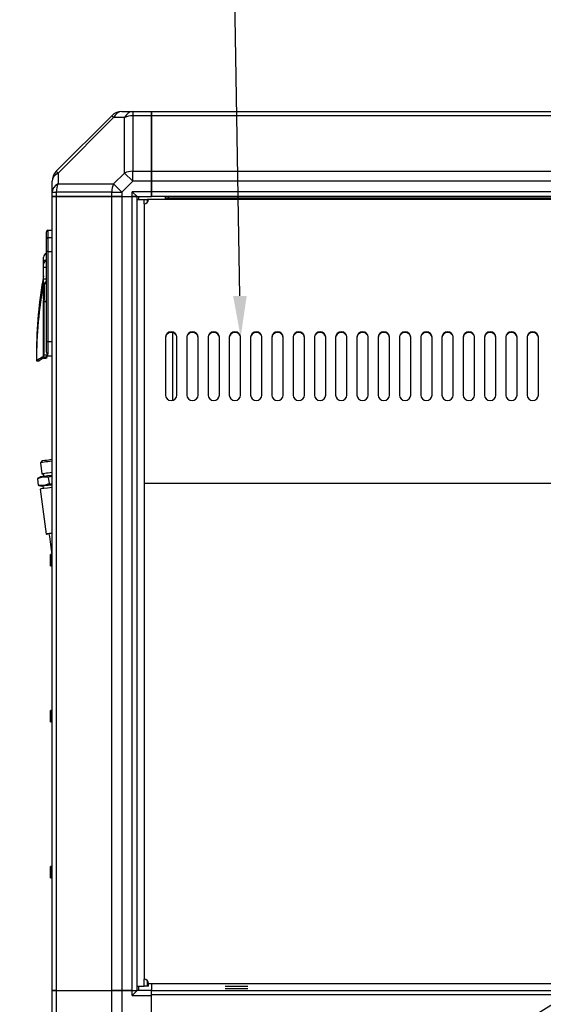
# Model space of a CAD drawing. Units: millimetres. Extents: x 0 to 408, y 0 to 289.
# Drawn here: x 31 to 49, y 235 to 270 of the extents above; entities that cross this region are included whole.
import ezdxf
from ezdxf import colors
from ezdxf.entities.mleader import LeaderData, LeaderLine
from ezdxf.math import Vec2, Vec3

# ---------------------------------------------------------------- set-up
doc = ezdxf.new("R2010")
doc.units = ezdxf.units.MM
for name, color, linetype in [('17114021_SM82', 7, 'Continuous'), ('51058054_REMACHE', 7, 'Continuous'), ('51129008.2', 7, 'Continuous'), ('60571043.04', 7, 'Continuous'), ('60571043.05', 7, 'Continuous'), ('60571043.08', 7, 'Continuous'), ('60571043.24_CON_', 7, 'Continuous'), ('60571043.25_CON_', 7, 'Continuous'), ('60573042', 7, 'Continuous'), ('60573044.1', 7, 'Continuous'), ('60573045.1', 7, 'Continuous'), ('Predeterminado', 7, 'Continuous')]:
    doc.layers.add(name, color=color, linetype=linetype)

# ---------------------------------------------------------------- blocks, each defined once
blk = doc.blocks.new('SE4')
at = {"layer": '17114021_SM82', "color": 7, "linetype": 'Continuous'}
for p, q in [((31.444, 254.381), (31.398, 254.321)), ((31.398, 254.321), (31.449, 253.928)), ((31.29, 253.757), (31.319, 253.534)), ((31.401, 253.821), (31.322, 253.78)), ((31.358, 253.518), (31.443, 253.499)), ((31.479, 253.504), (31.492, 253.405)), ((31.674, 253.808), (31.703, 253.584)), ((31.393, 253.392), (31.599, 251.805))]:
    blk.add_line(p, q, dxfattribs=at)
for centre, radius, start, end in [((31.574, 253.092), 0.723, 81.9894, 113.1017), ((31.37, 253.683), 0.109, 115.192, 137.4819), ((31.42, 254.25), 0.723, 261.9894, 293.1017), ((31.379, 253.624), 0.109, 236.4187, 259.7764), ((32.106, 252.542), 1.337, 102.8894, 108.8163), ((31.798, 254.918), 1.337, 265.9558, 270.4807)]:
    blk.add_arc(centre, radius, start, end, dxfattribs=at)
for centre, major_axis, ratio, start_param, end_param in [((31.745, 254.366), (0.347, 0.045), 0.002196, 1.384922, 3.141593), ((31.738, 254.42), (-0.294, -0.038), 0.002196, 4.467732, 6.28099), ((31.809, 253.874), (0.408, 0.053), 0.002196, 1.570533, 3.13556), ((31.796, 253.973), (0.347, 0.045), 0.002196, 1.53332, 3.140007), ((31.851, 253.552), (0.408, 0.053), 0.002196, 1.673667, 4.608947), ((31.851, 253.552), (-0.372, -0.048), 0.002196, 4.825233, 6.283185), ((31.864, 253.453), (0.471, 0.061), 0.002196, 1.687315, 3.141593), ((32.07, 251.866), (0.471, 0.061), 0.002196, 2.159115, 4.123498), ((32.07, 251.866), (0.372, 0.05), 0.001185, 2.351047, 3.143012)]:
    blk.add_ellipse(centre, major_axis=major_axis, ratio=ratio, start_param=start_param, end_param=end_param, dxfattribs=at)
blk.add_open_spline([(31.451, 253.929), (31.451, 253.929), (31.451, 253.929), (31.451, 253.929), (31.453, 253.929), (31.455, 253.929), (31.461, 253.929), (31.471, 253.927), (31.484, 253.921), (31.496, 253.909), (31.504, 253.893), (31.506, 253.875), (31.502, 253.859), (31.495, 253.848), (31.487, 253.84), (31.479, 253.835), (31.473, 253.832), (31.469, 253.831), (31.467, 253.83), (31.466, 253.83), (31.465, 253.83), (31.465, 253.83)], degree=3, knots=[0.4209364, 0.4209364, 0.4209364, 0.4209364, 0.4233408, 0.4542308, 0.4741845, 0.4845883, 0.4978945, 0.5351508, 0.5862195, 0.64401, 0.7037216, 0.7648142, 0.8199127, 0.864715, 0.9025849, 0.9341114, 0.9587947, 0.9730855, 0.9824182, 0.9916003, 1, 1, 1, 1], dxfattribs=at)
blk.add_open_spline([(31.699, 251.817), (31.734, 251.549), (31.766, 251.314), (31.797, 251.079)], degree=3, dxfattribs=at)
at = {"layer": '51058054_REMACHE', "color": 7, "linetype": 'Continuous'}
for p, q in [((31.749, 251.074), (31.749, 250.684)), ((31.754, 250.679), (31.754, 251.079)), ((31.804, 251.079), (31.754, 251.079)), ((31.804, 251.079), (31.804, 250.679)), ((31.754, 250.679), (31.804, 250.679)), ((31.749, 245.574), (31.749, 245.184)), ((31.754, 245.179), (31.754, 245.579)), ((31.804, 245.579), (31.754, 245.579)), ((31.804, 245.579), (31.804, 245.179)), ((31.754, 245.179), (31.804, 245.179)), ((31.749, 240.074), (31.749, 239.684)), ((31.754, 239.679), (31.754, 240.079)), ((31.804, 240.079), (31.754, 240.079)), ((31.804, 240.079), (31.804, 239.679)), ((31.754, 239.679), (31.804, 239.679))]:
    blk.add_line(p, q, dxfattribs=at)
for centre, start, end in [((31.754, 251.074), 90, 180), ((31.804, 251.074), 0, 90), ((31.754, 250.684), 180, 270), ((31.804, 250.684), 270, 0), ((31.754, 245.574), 90, 180), ((31.804, 245.574), 0, 90), ((31.754, 245.184), 180, 270), ((31.804, 245.184), 270, 0), ((31.754, 240.074), 90, 180), ((31.804, 240.074), 0, 90), ((31.754, 239.684), 180, 270), ((31.804, 239.684), 270, 0)]:
    blk.add_arc(centre, 0.005, start, end, dxfattribs=at)
at = {"layer": '51129008.2', "color": 7, "linetype": 'Continuous'}
for p, q in [((37.909, 235.855), (38.709, 235.855)), ((37.909, 235.78), (38.709, 235.78))]:
    blk.add_line(p, q, dxfattribs=at)
at = {"layer": '60571043.04', "color": 7, "linetype": 'Continuous'}
for p, q in [((31.809, 235.705), (31.809, 263.705)), ((31.809, 263.705), (31.955, 263.705)), ((31.955, 263.705), (31.955, 235.705)), ((31.955, 263.705), (33.912, 263.705)), ((33.912, 235.705), (33.912, 263.705)), ((33.912, 263.705), (34.266, 263.705)), ((34.266, 263.705), (34.266, 235.705)), ((34.266, 263.705), (34.634, 263.705)), ((34.634, 235.705), (34.634, 263.705)), ((34.634, 263.705), (34.809, 263.705)), ((34.809, 235.705), (34.809, 263.705)), ((34.859, 263.705), (34.859, 263.6)), ((35.809, 263.605), (35.809, 263.705)), ((34.859, 235.86), (34.859, 235.705)), ((31.955, 235.705), (31.809, 235.705)), ((31.955, 235.705), (33.912, 235.705)), ((34.266, 235.705), (33.912, 235.705)), ((34.266, 235.705), (34.634, 235.705)), ((34.634, 235.705), (34.809, 235.705))]:
    blk.add_line(p, q, dxfattribs=at)
at = {"layer": '60571043.05', "color": 7, "linetype": 'Continuous'}
for p, q in [((35.309, 266.705), (58.809, 266.705)), ((35.309, 266.558), (35.309, 266.705)), ((58.809, 266.558), (35.309, 266.558)), ((35.309, 264.601), (35.309, 266.558)), ((35.309, 264.601), (58.809, 264.601)), ((35.309, 264.247), (35.309, 264.601)), ((58.809, 264.247), (35.309, 264.247)), ((35.309, 263.88), (35.309, 264.247)), ((58.809, 263.88), (35.309, 263.88)), ((35.309, 263.705), (35.309, 263.88)), ((58.809, 263.705), (35.309, 263.705)), ((35.909, 263.655), (35.909, 263.705)), ((35.909, 263.655), (35.909, 263.605)), ((58.209, 263.655), (35.909, 263.655))]:
    blk.add_line(p, q, dxfattribs=at)
at = {"layer": '60571043.08', "color": 7, "linetype": 'Continuous'}
for p, q in [((35.309, 235.705), (58.809, 235.705)), ((35.309, 235.555), (35.309, 235.705)), ((58.809, 235.555), (35.309, 235.555)), ((35.309, 232.855), (35.309, 235.555))]:
    blk.add_line(p, q, dxfattribs=at)
at = {"layer": '60571043.24_CON_', "color": 7, "linetype": 'Continuous'}
blk.add_line((35.909, 263.654), (35.809, 263.654), dxfattribs=at)
at = {"layer": '60571043.25_CON_', "color": 7, "linetype": 'Continuous'}
for p, q in [((34.809, 263.6), (34.959, 263.6)), ((34.959, 263.605), (35.059, 263.605)), ((34.959, 263.6), (34.959, 263.605)), ((35.059, 263.605), (35.159, 263.605)), ((35.059, 263.455), (35.059, 263.605)), ((35.209, 263.605), (35.159, 263.605)), ((35.159, 263.605), (35.159, 263.493)), ((53.909, 263.605), (35.209, 263.605)), ((35.059, 263.455), (35.059, 253.605)), ((35.809, 258.746), (35.809, 256.709)), ((36.059, 258.91), (36.059, 256.521)), ((36.209, 256.709), (36.209, 258.746)), ((36.559, 258.746), (36.559, 256.709)), ((36.959, 256.709), (36.959, 258.746)), ((37.309, 258.746), (37.309, 256.709)), ((37.709, 256.709), (37.709, 258.746)), ((38.059, 258.746), (38.059, 256.709)), ((38.459, 256.709), (38.459, 258.746)), ((38.809, 258.746), (38.809, 256.709)), ((39.209, 256.709), (39.209, 258.746)), ((39.559, 258.746), (39.559, 256.709)), ((39.959, 256.709), (39.959, 258.746)), ((40.309, 258.746), (40.309, 256.709)), ((40.709, 256.709), (40.709, 258.746)), ((41.059, 258.746), (41.059, 256.709)), ((41.459, 256.709), (41.459, 258.746)), ((41.809, 258.746), (41.809, 256.709)), ((42.209, 256.709), (42.209, 258.746)), ((42.559, 258.746), (42.559, 256.709)), ((42.959, 256.709), (42.959, 258.746)), ((43.309, 258.746), (43.309, 256.709)), ((43.709, 256.709), (43.709, 258.746)), ((44.059, 258.746), (44.059, 256.709)), ((44.459, 256.709), (44.459, 258.746)), ((44.809, 258.746), (44.809, 256.709)), ((45.209, 256.709), (45.209, 258.746)), ((45.559, 258.746), (45.559, 256.709)), ((45.959, 256.709), (45.959, 258.746)), ((46.309, 258.746), (46.309, 256.709)), ((46.709, 256.709), (46.709, 258.746)), ((47.059, 258.746), (47.059, 256.709)), ((47.459, 256.709), (47.459, 258.746)), ((47.809, 258.746), (47.809, 256.709)), ((48.209, 256.709), (48.209, 258.746)), ((48.559, 258.746), (48.559, 256.709)), ((48.959, 256.709), (48.959, 258.746)), ((35.059, 253.605), (35.059, 236.105)), ((35.059, 253.605), (54.059, 253.605)), ((34.809, 235.86), (34.959, 235.86)), ((34.959, 235.855), (34.959, 235.86)), ((34.959, 235.855), (35.059, 235.855)), ((35.059, 235.855), (35.059, 236.105)), ((35.159, 235.855), (35.059, 235.855)), ((35.159, 236.066), (35.159, 235.855)), ((35.209, 235.855), (35.159, 235.855)), ((35.209, 235.955), (53.909, 235.955)), ((35.209, 235.855), (35.209, 235.955)), ((35.309, 235.955), (35.309, 235.705))]:
    blk.add_line(p, q, dxfattribs=at)
for centre, start, end in [((35.059, 263.605), 270, 0), ((35.059, 235.955), 0, 90)]:
    blk.add_arc(centre, 0.15, start, end, dxfattribs=at)
for centre, major_axis, start_param, end_param in [((36.009, 258.746), (-0.2, 0), 3.141593, 6.283185), ((36.009, 258.722), (0.2, 0), 0, 3.141593), ((36.759, 258.746), (-0.2, 0), 3.141593, 6.283185), ((36.759, 258.722), (0.2, 0), 0, 3.141593), ((37.509, 258.746), (-0.2, 0), 3.141593, 6.283185), ((37.509, 258.722), (0.2, 0), 0, 3.141593), ((38.259, 258.746), (-0.2, 0), 3.141593, 6.283185), ((38.259, 258.722), (0.2, 0), 0, 3.141593), ((39.009, 258.746), (-0.2, 0), 3.141593, 6.283185), ((39.009, 258.722), (0.2, 0), 0, 3.141593), ((39.759, 258.746), (-0.2, 0), 3.141593, 6.283185), ((39.759, 258.722), (0.2, 0), 0, 3.141593), ((40.509, 258.746), (-0.2, 0), 3.141593, 6.283185), ((40.509, 258.722), (0.2, 0), 0, 3.141593), ((41.259, 258.746), (-0.2, 0), 3.141593, 6.283185), ((41.259, 258.722), (0.2, 0), 0, 3.141593), ((42.009, 258.746), (-0.2, 0), 3.141593, 6.283185), ((42.009, 258.722), (0.2, 0), 0, 3.141593), ((42.759, 258.746), (-0.2, 0), 3.141593, 6.283185), ((42.759, 258.722), (0.2, 0), 0, 3.141593), ((43.509, 258.746), (-0.2, 0), 3.141593, 6.283185), ((43.509, 258.722), (0.2, 0), 0, 3.141593), ((44.259, 258.746), (-0.2, 0), 3.141593, 6.283185), ((44.259, 258.722), (0.2, 0), 0, 3.141593), ((45.009, 258.746), (-0.2, 0), 3.141593, 6.283185), ((45.009, 258.722), (0.2, 0), 0, 3.141593), ((45.759, 258.746), (-0.2, 0), 3.141593, 6.283185), ((45.759, 258.722), (0.2, 0), 0, 3.141593), ((46.509, 258.746), (-0.2, 0), 3.141593, 6.283185), ((46.509, 258.722), (0.2, 0), 0, 3.141593), ((47.259, 258.746), (-0.2, 0), 3.141593, 6.283185), ((47.259, 258.722), (0.2, 0), 0, 3.141593), ((48.009, 258.746), (-0.2, 0), 3.141593, 6.283185), ((48.009, 258.722), (0.2, 0), 0, 3.141593), ((48.759, 258.746), (-0.2, 0), 3.141593, 6.283185), ((48.759, 258.722), (0.2, 0), 0, 3.141593), ((36.009, 256.709), (0.2, 0), 3.141593, 6.283185), ((36.759, 256.709), (0.2, 0), 3.141593, 6.283185), ((37.509, 256.709), (0.2, 0), 3.141593, 6.283185), ((38.259, 256.709), (0.2, 0), 3.141593, 6.283185), ((39.009, 256.709), (0.2, 0), 3.141593, 6.283185), ((39.759, 256.709), (0.2, 0), 3.141593, 6.283185), ((40.509, 256.709), (0.2, 0), 3.141593, 6.283185), ((41.259, 256.709), (0.2, 0), 3.141593, 6.283185), ((42.009, 256.709), (0.2, 0), 3.141593, 6.283185), ((42.759, 256.709), (0.2, 0), 3.141593, 6.283185), ((43.509, 256.709), (0.2, 0), 3.141593, 6.283185), ((44.259, 256.709), (0.2, 0), 3.141593, 6.283185), ((45.009, 256.709), (0.2, 0), 3.141593, 6.283185), ((45.759, 256.709), (0.2, 0), 3.141593, 6.283185), ((46.509, 256.709), (0.2, 0), 3.141593, 6.283185), ((47.259, 256.709), (0.2, 0), 3.141593, 6.283185), ((48.009, 256.709), (0.2, 0), 3.141593, 6.283185), ((48.759, 256.709), (0.2, 0), 3.141593, 6.283185)]:
    blk.add_ellipse(centre, major_axis=major_axis, ratio=0.970143, start_param=start_param, end_param=end_param, dxfattribs=at)
at = {"layer": '60573042', "color": 7, "linetype": 'Continuous'}
for p, q in [((31.609, 262.217), (31.609, 262.469)), ((31.609, 261.767), (31.609, 262.217)), ((31.659, 262.519), (31.659, 262.267)), ((31.659, 262.519), (31.809, 262.519)), ((31.659, 262.267), (31.659, 261.767)), ((31.659, 262.267), (31.809, 262.267)), ((31.509, 261.469), (31.509, 261.571)), ((31.659, 261.767), (31.609, 261.767)), ((31.609, 258.592), (31.609, 261.767)), ((31.659, 261.767), (31.659, 258.592)), ((31.659, 261.767), (31.809, 261.767)), ((31.509, 261.319), (31.509, 261.469)), ((31.509, 261.469), (31.609, 261.469)), ((31.509, 261.217), (31.509, 261.319)), ((31.509, 260.803), (31.509, 261.217)), ((31.509, 261.217), (31.609, 261.217)), ((31.509, 260.539), (31.509, 260.803)), ((31.509, 260.803), (31.609, 260.803)), ((31.509, 260.173), (31.509, 260.539)), ((31.524, 260.539), (31.509, 260.539)), ((31.524, 260.539), (31.524, 260.072)), ((31.509, 260.101), (31.505, 260.171)), ((31.506, 260.259), (31.506, 260.261)), ((31.506, 260.171), (31.506, 260.259)), ((31.514, 260.076), (31.509, 260.101)), ((31.504, 258.092), (31.506, 260.006)), ((31.506, 260.008), (31.509, 260.022)), ((31.506, 260.006), (31.506, 260.008)), ((31.509, 260.022), (31.518, 260.072)), ((31.512, 260.007), (31.609, 260.007)), ((31.512, 260.007), (31.512, 260.006)), ((31.609, 260.006), (31.512, 260.006)), ((31.518, 260.072), (31.518, 260.073)), ((31.518, 260.073), (31.524, 260.072)), ((31.524, 260.072), (31.518, 260.072)), ((31.609, 258.592), (31.659, 258.592)), ((31.609, 258.214), (31.609, 258.592)), ((31.659, 258.592), (31.659, 258.159)), ((31.659, 258.592), (31.809, 258.592)), ((31.259, 258.169), (31.261, 258.169)), ((31.584, 258.043), (31.463, 258.043)), ((31.634, 258.117), (31.514, 258.117)), ((31.584, 258.011), (31.584, 258.043)), ((31.634, 258.166), (31.634, 258.121)), ((31.634, 258.121), (31.634, 258.063)), ((31.659, 258.092), (31.659, 258.159)), ((31.659, 258.092), (31.809, 258.092)), ((31.259, 257.917), (31.349, 257.917)), ((31.503, 258.011), (31.584, 258.011))]:
    blk.add_line(p, q, dxfattribs=at)
for centre, radius, start, end in [((31.659, 262.469), 0.05, 90, 180), ((31.659, 262.217), 0.05, 90, 180), ((31.659, 261.571), 0.15, 109.4712, 180), ((31.659, 261.319), 0.15, 109.4712, 180), ((46.509, 258.169), 15.25, 169.6163, 180), ((0.999, 260.864), 30.51, 359.6276, 0.0958), ((31.494, 260.92), 0.015, 349.6163, 0), ((46.509, 257.917), 15.25, 169.6163, 180), ((0.999, 260.611), 30.51, 359.1733, 0.0958), ((0.999, 260.864), 30.51, 359.1733, 359.4437), ((31.702, 260.539), 0.194, 118.7036, 180.1809), ((31.494, 260.668), 0.015, 349.6163, 0), ((31.866, 260.155), 0.357, 177.1024, 193.3087), ((30.754, 255.606), 4.466, 80.2212, 80.3007), ((31.513, 259.758), 0.248, 90.2186, 91.6345), ((299.861, 259.401), 268.349, 179.87083, 180.2742), ((36.72, 259.093), 5.287, 169.3301, 170.0386), ((32.419, 256.274), 2.011, 118.387, 125.2479), ((31.421, 258.12), 0.088, 298.9036, 341.0684), ((31.827, 257.974), 0.344, 155.4521, 159.9634), ((31.537, 258.129), 0.0978, 298.8455, 352.8906), ((31.582, 258.062), 0.0514, 271.5133, 1.0985), ((31.662, 258.211), 0.0528, 176.8878, 267.0001), ((33.054, 255.437), 3.01, 121.2874, 124.5092), ((33.052, 255.439), 3.006, 121.2858, 123.6619), ((31.502, 257.985), 0.0262, 87.7299, 115.9816)]:
    blk.add_arc(centre, radius, start, end, dxfattribs=at)
for centre, major_axis, ratio, start_param, end_param in [((31.494, 260.173), (-0.015, 0), 0.217733, 2.457697, 3.141593), ((31.584, 258.121), (0.0024, -0.0546), 0.916376, 1.449851, 1.522175)]:
    blk.add_ellipse(centre, major_axis=major_axis, ratio=ratio, start_param=start_param, end_param=end_param, dxfattribs=at)
blk.add_open_spline([(31.607, 260.698), (31.604, 260.696), (31.601, 260.694), (31.599, 260.691), (31.597, 260.69), (31.595, 260.689), (31.593, 260.687), (31.592, 260.686), (31.591, 260.685), (31.59, 260.685), (31.59, 260.684), (31.589, 260.683), (31.588, 260.683), (31.585, 260.68), (31.582, 260.676), (31.579, 260.673), (31.573, 260.667), (31.567, 260.659), (31.562, 260.652), (31.559, 260.649), (31.557, 260.646), (31.555, 260.643), (31.555, 260.642), (31.555, 260.641), (31.554, 260.641), (31.552, 260.637), (31.55, 260.633), (31.547, 260.629), (31.546, 260.626), (31.544, 260.622), (31.542, 260.618), (31.542, 260.618), (31.542, 260.618), (31.541, 260.617), (31.54, 260.615), (31.54, 260.613), (31.539, 260.611), (31.538, 260.61), (31.538, 260.609), (31.537, 260.608), (31.537, 260.607), (31.537, 260.606), (31.536, 260.605), (31.535, 260.601), (31.533, 260.597), (31.532, 260.593), (31.532, 260.592), (31.532, 260.592), (31.532, 260.592), (31.531, 260.588), (31.529, 260.583), (31.528, 260.579), (31.526, 260.57), (31.525, 260.561), (31.524, 260.552), (31.524, 260.548), (31.524, 260.543), (31.524, 260.539)], degree=3, knots=[0.1394821, 0.1394821, 0.1394821, 0.1394821, 0.1875, 0.1875, 0.1875, 0.21875, 0.21875, 0.21875, 0.2363642, 0.2363642, 0.2363642, 0.25, 0.25, 0.25, 0.3125, 0.3125, 0.3125, 0.4375, 0.4375, 0.4375, 0.4909091, 0.4909091, 0.4909091, 0.5, 0.5, 0.5, 0.5625, 0.5625, 0.5625, 0.6181819, 0.6181819, 0.6181819, 0.625, 0.625, 0.625, 0.65625, 0.65625, 0.65625, 0.671875, 0.671875, 0.671875, 0.6875, 0.6875, 0.6875, 0.7454543, 0.7454543, 0.7454543, 0.75, 0.75, 0.75, 0.8125, 0.8125, 0.8125, 0.9375, 0.9375, 0.9375, 1, 1, 1, 1], dxfattribs=at)
at = {"layer": '60573044.1', "color": 7, "linetype": 'Continuous'}
for p, q in [((34.266, 266.705), (34.651, 266.705)), ((34.651, 266.705), (35.309, 266.705)), ((34.651, 266.705), (34.651, 266.558)), ((35.309, 266.705), (35.309, 266.558)), ((31.955, 264.601), (33.912, 266.558)), ((33.977, 266.493), (32.02, 264.536)), ((33.912, 266.558), (33.977, 266.493)), ((34.362, 266.493), (33.977, 266.493)), ((34.362, 264.536), (34.362, 266.493)), ((34.651, 266.558), (34.651, 264.601)), ((35.309, 266.558), (34.651, 266.558)), ((35.309, 266.558), (35.309, 264.601)), ((31.955, 264.601), (32.02, 264.536)), ((32.02, 264.536), (32.02, 264.151)), ((33.977, 264.151), (34.362, 264.536)), ((34.362, 264.536), (34.651, 264.247)), ((34.651, 264.601), (35.309, 264.601)), ((34.651, 264.247), (34.651, 264.601)), ((35.309, 264.601), (35.309, 264.247)), ((31.809, 263.863), (31.809, 264.247)), ((32.02, 264.151), (33.977, 264.151)), ((33.977, 264.151), (34.266, 263.863)), ((34.651, 264.247), (34.266, 263.863)), ((35.309, 264.247), (34.651, 264.247)), ((35.309, 264.247), (35.309, 263.88)), ((31.809, 263.705), (31.809, 263.863)), ((31.809, 263.863), (31.955, 263.863)), ((31.955, 263.705), (31.809, 263.705)), ((31.955, 263.863), (31.955, 263.705)), ((33.912, 263.863), (31.955, 263.863)), ((33.912, 263.705), (31.955, 263.705)), ((33.912, 263.705), (33.912, 263.863)), ((33.912, 263.863), (34.266, 263.863)), ((34.266, 263.705), (33.912, 263.705)), ((34.266, 263.863), (34.266, 263.705)), ((34.266, 263.705), (34.634, 263.705)), ((35.309, 263.88), (34.634, 263.88)), ((34.634, 263.705), (34.634, 263.88)), ((34.634, 263.88), (34.809, 263.705)), ((34.809, 263.705), (34.634, 263.705)), ((34.809, 263.705), (35.309, 263.705)), ((35.309, 263.88), (35.309, 263.705))]:
    blk.add_line(p, q, dxfattribs=at)
for centre, start, end in [((34.266, 266.205), 90, 135), ((32.309, 264.247), 135, 180)]:
    blk.add_arc(centre, 0.5, start, end, dxfattribs=at)
for centre, major_axis, start_param, end_param in [((34.266, 266.205), (0, 0.5), 0, 0.955317), ((34.651, 266.205), (0, 0.5), 0, 0.955317), ((34.651, 266.205), (-0.5, 0), 4.712389, 5.327869), ((32.309, 264.247), (-0.5, 0), 5.327869, 6.283185), ((34.651, 264.247), (-0.5, 0), 4.712389, 5.327869), ((32.309, 263.863), (-0.5, 0), 5.327869, 6.283185), ((32.309, 263.863), (0, 0.5), 0.955317, 1.570796), ((34.266, 263.863), (0, 0.5), 0.955317, 1.570796)]:
    blk.add_ellipse(centre, major_axis=major_axis, ratio=0.707107, start_param=start_param, end_param=end_param, dxfattribs=at)
at = {"layer": '60573045.1', "color": 7, "linetype": 'Continuous'}
for p, q in [((31.809, 235.705), (31.955, 235.705)), ((31.809, 232.88), (31.809, 235.705)), ((31.955, 235.705), (33.912, 235.705)), ((31.955, 235.705), (31.955, 232.88)), ((33.912, 235.705), (34.266, 235.705)), ((33.912, 232.88), (33.912, 235.705)), ((34.266, 235.705), (34.266, 232.88)), ((34.634, 235.705), (34.266, 235.705)), ((34.634, 235.53), (34.634, 235.705)), ((34.634, 235.705), (34.809, 235.705)), ((34.809, 235.705), (34.634, 235.53)), ((34.634, 235.53), (35.309, 235.53)), ((35.309, 235.705), (34.809, 235.705)), ((35.309, 232.88), (35.309, 235.53))]:
    blk.add_line(p, q, dxfattribs=at)

msp = doc.modelspace()

# ---------------------------------------------------------------- block references
at = {"layer": 'Predeterminado'}
msp.add_blockref('SE4', (0, 0), dxfattribs=at)

# ---------------------------------------------------------------- leaders
at = {"layer": 'Predeterminado', "color": 7, "linetype": 'Continuous'}
ml = msp.add_multileader_mtext('Standard', dxfattribs=at)
ml.set_content('{\\pxsm0.9;\\fArial|b0||i0||c0|p34;\\W1.;GENERATOR AIR INLET\\P}', color=256)
ml.set_leader_properties()
ml.build(insert=Vec2(0, 0))
ml.multileader.update_dxf_attribs({"dogleg_length": 5.46, "arrow_head_size": 1.456})
ctx = ml.context
ctx.base_point, ctx.char_height, ctx.arrow_head_size, ctx.landing_gap_size = Vec3(42.27574, 275.8859), 1.82, 1.456, 0.637
notes = []
notes.append((ctx, [(0, (1, 1, 0), (38.17874, 274.7959), (1, 0), 5.46, [(0, [(38.45883, 258.74628)], 0, [])])]))
ctx.mtext.insert = Vec3(44.27574, 275.72137)
ml = msp.add_multileader_mtext('Standard', dxfattribs=at)
ml.set_content('{\\pxsm0.9;\\fArial|b0||i0||c0|p34;\\W1.;WET EXHAUST\\POUTLET (Ø60)\\P}', color=256)
ml.set_leader_properties()
ml.build(insert=Vec2(0, 0))
ml.multileader.update_dxf_attribs({"dogleg_length": 7.2657, "arrow_head_size": 1.456})
ctx = ml.context
ctx.base_point, ctx.char_height, ctx.arrow_head_size, ctx.landing_gap_size = Vec3(9.54664, 229.05433), 1.82, 1.456, 0.637
notes.append((ctx, [(0, (1, 1, 0), (37.7185, 227.96433), (-1, 0), 7.2657, [(0, [(56.95883, 239.85452)], 0, [])])]))
ctx.mtext.insert = Vec3(11.54664, 229.14187)
for ctx, leaders in notes:
    for number, flags, end, landing, length, lines in leaders:
        leader = LeaderData()
        leader.index, (leader.has_last_leader_line, leader.has_dogleg_vector, leader.attachment_direction) = number, flags
        leader.last_leader_point, leader.dogleg_vector, leader.dogleg_length = Vec3(end), Vec3(landing), length
        for number, points, colour, breaks in lines:
            line = LeaderLine()
            line.index, line.vertices, line.color, line.breaks = number, Vec3.list(points), colors.encode_raw_color(colour), breaks
            leader.lines.append(line)
        ctx.leaders.append(leader)

doc.saveas('drawing.dxf')
